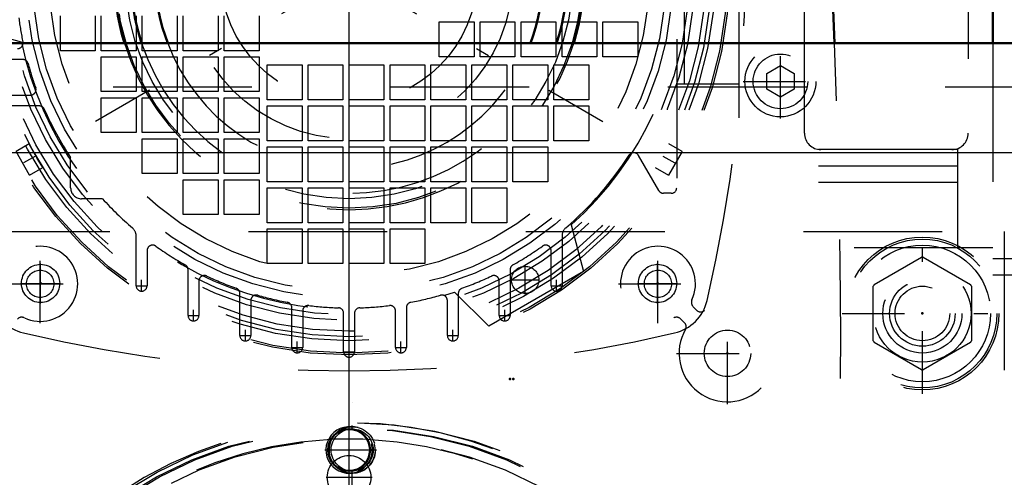
# Model space of a CAD drawing. Units: inches. Extents: x 17 to 227, y 17 to 230.
# Drawn here: x 184 to 191, y 87 to 91 of the extents above; entities that cross this region are included whole.
import ezdxf

# ---------------------------------------------------------------- set-up
doc = ezdxf.new("R2010")
doc.units = ezdxf.units.IN
doc.header["$MEASUREMENT"] = 0
doc.linetypes.add('Center', pattern=[1.5, 0.45, -0.5, 0.05, -0.5])
doc.linetypes.add('Dashed', pattern=[2, 1, -1])
for name, color, linetype, lineweight in [('2d ConnectionPoints', 7, 'Continuous', 50), ('AM_0', 7, 'Continuous', 50), ('AM_4', 3, 'Continuous', 25), ('AM_5', 3, 'Continuous', 25), ('AM_7', 7, 'Center', 25), ('AM_9', 6, 'Dashed', 25)]:
    doc.layers.add(name, color=color, linetype=linetype, lineweight=lineweight)
doc.dimstyles.get("Standard").update_dxf_attribs({"dimtxt": 0.18, "dimasz": 0.18, "dimexe": 0.18, "dimexo": 0.0625, "dimgap": 0.09, "dimtad": 0, "dimtih": 1, "dimtoh": 1, "dimdec": 4, "dimzin": 0, "dimdsep": 46, "dimtxsty": 'Standard', "dimcen": 0.09, "dimadec": 0, "dimazin": 0, "dimtfac": 1, "dimtdec": 4, "dimtofl": 0, "dimtmove": 0, "dimatfit": 3, "dimfxl": 0, "dimtolj": 1, "dimtzin": 0, "dimarcsym": 0})

# ---------------------------------------------------------------- blocks, each defined once
blk = doc.blocks.new('70_2425410010_W125_50_2_0_in_JLWFJ_1_1_GN_Wire_Rope_Hoist_900')
at = {"layer": 'AM_7'}
blk.add_line((186.1012, 81.689), (186.1012, 87.8898), dxfattribs=at)
at = {"layer": 'AM_9'}
for radius in [2.9528, 2.9134, 2.8346, 2.5029, 2.4606, 0.8071]:
    blk.add_circle((186.1012, 84.7894), radius, dxfattribs=at)
blk = doc.blocks.new('79_3537213300_right_0_in_JLWFJ_1_1_GN_Wire_Rope_Hoist_900')
at = {"layer": 'AM_5'}
blk.add_arc((186.101, 87.5453), 0.1673, 75, 15, dxfattribs=at)
at = {"layer": 'AM_7'}
for p, q in [((186.101, 82.1024), (186.101, 87.721)), ((185.9029, 87.5453), (186.2766, 87.5453))]:
    blk.add_line(p, q, dxfattribs=at)
at = {"layer": 'AM_9'}
for radius in [0.1673, 0.1513]:
    blk.add_circle((186.101, 87.5453), radius, dxfattribs=at)
blk = doc.blocks.new('83_2425410010_W125_50_4_0_in_JLWFJ_1_1_GN_Wire_Rope_Hoist_900')
at = {"layer": 'AM_0'}
blk.add_circle((186.0788, 84.7894), 0.8071, dxfattribs=at)
blk.add_arc((186.0788, 84.7894), 2.9528, 227.01502, 312.98498, dxfattribs=at)
at = {"layer": 'AM_4'}
for start, end in [(87.35482, 92.65403), (229.64198, 310.35802)]:
    blk.add_arc((186.0788, 84.7894), 2.8346, start, end, dxfattribs=at)
at = {"layer": 'AM_7'}
for p, q in [((186.0788, 81.689), (186.0788, 87.8898)), ((182.9784, 84.7894), (189.2016, 84.7894))]:
    blk.add_line(p, q, dxfattribs=at)
at = {"layer": 'AM_9'}
for radius in [2.9134, 2.5029, 2.4606]:
    blk.add_circle((186.0788, 84.7894), radius, dxfattribs=at)
for radius, start, end in [(2.9528, 312.98498, 227.01502), (2.8346, 92.65403, 229.64198), (2.8346, 310.35802, 87.35482)]:
    blk.add_arc((186.0788, 84.7894), radius, start, end, dxfattribs=at)
blk = doc.blocks.new('84_2127090119_8_F12_0_in_JLWFJ_1_1_GN_Wire_Rope_Hoist_900')
at = {"layer": 'AM_0'}
blk.add_line((190.7203, 93.1359), (190.7203, 90.4784), dxfattribs=at)
at = {"layer": 'AM_7'}
for p, q in [((186.0786, 88.0933), (186.0786, 93.8477)), ((188.6664, 92.4646), (183.4907, 89.4764)), ((183.4907, 92.4646), (188.6664, 89.4764)), ((183.8541, 88.6014), (183.8541, 88.8908)), ((188.303, 88.6014), (188.303, 88.8908)), ((187.3482, 88.668), (187.3482, 88.8747)), ((184.5825, 88.6882), (184.5825, 88.7709)), ((187.2449, 88.7713), (187.4516, 88.7713)), ((187.5746, 88.6882), (187.5746, 88.7709)), ((183.7095, 88.7461), (183.9988, 88.7461)), ((184.5412, 88.7295), (184.6238, 88.7295)), ((187.5333, 88.7295), (187.616, 88.7295)), ((188.1583, 88.7461), (188.4477, 88.7461)), ((184.9565, 88.4734), (184.9565, 88.5561)), ((187.2006, 88.4734), (187.2006, 88.5561)), ((184.9152, 88.5148), (184.9978, 88.5148)), ((187.1593, 88.5148), (187.2419, 88.5148)), ((185.3305, 88.3292), (185.3305, 88.4119)), ((186.8266, 88.3292), (186.8266, 88.4119)), ((185.2892, 88.3706), (185.3719, 88.3706)), ((185.7045, 88.244), (185.7045, 88.3267)), ((186.4526, 88.244), (186.4526, 88.3267)), ((186.7852, 88.3706), (186.8679, 88.3706)), ((185.6632, 88.2853), (185.7459, 88.2853)), ((186.0372, 88.2541), (186.1199, 88.2541)), ((186.4112, 88.2853), (186.4939, 88.2853))]:
    blk.add_line(p, q, dxfattribs=at)
at = {"layer": 'AM_9'}
for p, q in [((188.8896, 92.939), (188.8896, 89.002)), ((188.4408, 92.5059), (188.4408, 89.4351)), ((188.4959, 90.1831), (188.4959, 91.7579)), ((189.362, 89.8288), (189.362, 91.3642)), ((190.5431, 91.3642), (190.5431, 89.8288)), ((183.9967, 90.424), (183.9967, 90.6752)), ((184.2478, 90.6752), (184.2478, 90.424)), ((184.2919, 90.424), (184.2919, 90.6752)), ((184.5431, 90.6752), (184.5431, 90.424)), ((184.5872, 90.424), (184.5872, 90.6752)), ((184.8384, 90.6752), (184.8384, 90.424)), ((184.8825, 90.424), (184.8825, 90.6752)), ((185.1337, 90.6752), (185.1337, 90.424)), ((185.1778, 90.424), (185.1778, 90.6752)), ((185.429, 90.6752), (185.429, 90.424)), ((186.7282, 90.3799), (186.7282, 90.6311)), ((186.7282, 90.6311), (186.9793, 90.6311)), ((186.9793, 90.6311), (186.9793, 90.3799)), ((187.0234, 90.3799), (187.0234, 90.6311)), ((187.0234, 90.6311), (187.2746, 90.6311)), ((187.2746, 90.6311), (187.2746, 90.3799)), ((187.3187, 90.3799), (187.3187, 90.6311)), ((187.3187, 90.6311), (187.5699, 90.6311)), ((187.5699, 90.6311), (187.5699, 90.3799)), ((187.614, 90.3799), (187.614, 90.6311)), ((187.614, 90.6311), (187.8652, 90.6311)), ((187.8652, 90.6311), (187.8652, 90.3799)), ((187.9093, 90.3799), (187.9093, 90.6311)), ((187.9093, 90.6311), (188.1604, 90.6311)), ((188.1604, 90.6311), (188.1604, 90.3799)), ((183.7163, 90.4851), (183.3817, 90.5768)), ((190.7203, 90.4784), (190.7203, 88.8051)), ((184.2478, 90.424), (183.9967, 90.424)), ((184.5431, 90.424), (184.2919, 90.424)), ((184.2919, 90.1288), (184.2919, 90.3799)), ((184.2919, 90.3799), (184.5431, 90.3799)), ((184.5431, 90.3799), (184.5431, 90.1288)), ((184.8384, 90.424), (184.5872, 90.424)), ((184.5872, 90.1288), (184.5872, 90.3799)), ((184.5872, 90.3799), (184.8384, 90.3799)), ((184.8384, 90.3799), (184.8384, 90.1288)), ((185.1337, 90.424), (184.8825, 90.424)), ((184.8825, 90.1288), (184.8825, 90.3799)), ((184.8825, 90.3799), (185.1337, 90.3799)), ((185.1337, 90.3799), (185.1337, 90.1288)), ((185.429, 90.424), (185.1778, 90.424)), ((185.1778, 90.1288), (185.1778, 90.3799)), ((185.1778, 90.3799), (185.429, 90.3799)), ((185.429, 90.3799), (185.429, 90.1288)), ((186.9793, 90.3799), (186.7282, 90.3799)), ((187.2746, 90.3799), (187.0234, 90.3799)), ((187.5699, 90.3799), (187.3187, 90.3799)), ((187.8652, 90.3799), (187.614, 90.3799)), ((188.1604, 90.3799), (187.9093, 90.3799)), ((183.7256, 90.3603), (183.4314, 90.3603)), ((185.488, 90.0697), (185.488, 90.3209)), ((185.488, 90.3209), (185.7392, 90.3209)), ((185.7392, 90.3209), (185.7392, 90.0697)), ((185.7833, 90.0697), (185.7833, 90.3209)), ((185.7833, 90.3209), (186.0345, 90.3209)), ((186.0345, 90.3209), (186.0345, 90.0697)), ((186.0786, 90.0697), (186.0786, 90.3209)), ((186.0786, 90.3209), (186.3297, 90.3209)), ((186.3297, 90.3209), (186.3297, 90.0697)), ((186.3738, 90.0697), (186.3738, 90.3209)), ((186.3738, 90.3209), (186.625, 90.3209)), ((186.625, 90.3209), (186.625, 90.0697)), ((186.6691, 90.0697), (186.6691, 90.3209)), ((186.6691, 90.3209), (186.9203, 90.3209)), ((186.9203, 90.3209), (186.9203, 90.0697)), ((186.9644, 90.0697), (186.9644, 90.3209)), ((186.9644, 90.3209), (187.2156, 90.3209)), ((187.2156, 90.3209), (187.2156, 90.0697)), ((187.2597, 90.0697), (187.2597, 90.3209)), ((187.2597, 90.3209), (187.5108, 90.3209)), ((187.5108, 90.3209), (187.5108, 90.0697)), ((187.5549, 90.0697), (187.5549, 90.3209)), ((187.5549, 90.3209), (187.8061, 90.3209)), ((187.8061, 90.3209), (187.8061, 90.0697)), ((188.8896, 90.1831), (188.4408, 90.1831)), ((183.5316, 90.1044), (183.7819, 90.1044)), ((184.5431, 90.1288), (184.2919, 90.1288)), ((184.8384, 90.1288), (184.5872, 90.1288)), ((185.1337, 90.1288), (184.8825, 90.1288)), ((185.429, 90.1288), (185.1778, 90.1288)), ((183.8448, 90.0256), (183.5316, 90.0256)), ((184.2919, 89.8335), (184.2919, 90.0847)), ((184.2919, 90.0847), (184.5431, 90.0847)), ((184.5431, 90.0847), (184.5431, 89.8335)), ((184.5872, 89.8335), (184.5872, 90.0847)), ((184.5872, 90.0847), (184.8384, 90.0847)), ((184.8384, 90.0847), (184.8384, 89.8335)), ((184.8825, 89.8335), (184.8825, 90.0847)), ((184.8825, 90.0847), (185.1337, 90.0847)), ((185.1337, 90.0847), (185.1337, 89.8335)), ((185.1778, 89.8335), (185.1778, 90.0847)), ((185.1778, 90.0847), (185.429, 90.0847)), ((185.429, 90.0847), (185.429, 89.8335)), ((185.7392, 90.0697), (185.488, 90.0697)), ((185.488, 90.0256), (185.7392, 90.0256)), ((185.488, 89.7744), (185.488, 90.0256)), ((185.7392, 90.0256), (185.7392, 89.7744)), ((186.0345, 90.0697), (185.7833, 90.0697)), ((185.7833, 90.0256), (186.0345, 90.0256)), ((185.7833, 89.7744), (185.7833, 90.0256)), ((186.0345, 90.0256), (186.0345, 89.7744)), ((186.3297, 90.0697), (186.0786, 90.0697)), ((186.0786, 89.7744), (186.0786, 90.0256)), ((186.0786, 90.0256), (186.3297, 90.0256)), ((186.3297, 90.0256), (186.3297, 89.7744)), ((186.625, 90.0697), (186.3738, 90.0697)), ((186.3738, 90.0256), (186.625, 90.0256)), ((186.3738, 89.7744), (186.3738, 90.0256)), ((186.625, 90.0256), (186.625, 89.7744)), ((186.9203, 90.0697), (186.6691, 90.0697)), ((186.6691, 90.0256), (186.9203, 90.0256)), ((186.6691, 89.7744), (186.6691, 90.0256)), ((186.9203, 90.0256), (186.9203, 89.7744)), ((187.2156, 90.0697), (186.9644, 90.0697)), ((186.9644, 89.7744), (186.9644, 90.0256)), ((186.9644, 90.0256), (187.2156, 90.0256)), ((187.2156, 90.0256), (187.2156, 89.7744)), ((187.5108, 90.0697), (187.2597, 90.0697)), ((187.2597, 89.7744), (187.2597, 90.0256)), ((187.2597, 90.0256), (187.5108, 90.0256)), ((187.5108, 90.0256), (187.5108, 89.7744)), ((187.8061, 90.0697), (187.5549, 90.0697)), ((187.5549, 89.7744), (187.5549, 90.0256)), ((187.5549, 90.0256), (187.8061, 90.0256)), ((187.8061, 90.0256), (187.8061, 89.7744)), ((184.5431, 89.8335), (184.2919, 89.8335)), ((184.8384, 89.8335), (184.5872, 89.8335)), ((185.1337, 89.8335), (184.8825, 89.8335)), ((185.429, 89.8335), (185.1778, 89.8335)), ((183.772, 89.7524), (183.6768, 89.6975)), ((184.5872, 89.5382), (184.5872, 89.7894)), ((184.5872, 89.7894), (184.8384, 89.7894)), ((184.8384, 89.7894), (184.8384, 89.5382)), ((184.8825, 89.7894), (185.1337, 89.7894)), ((184.8825, 89.5382), (184.8825, 89.7894)), ((185.1337, 89.7894), (185.1337, 89.5382)), ((185.1778, 89.5382), (185.1778, 89.7894)), ((185.1778, 89.7894), (185.429, 89.7894)), ((185.429, 89.7894), (185.429, 89.5382)), ((185.7392, 89.7744), (185.488, 89.7744)), ((186.0345, 89.7744), (185.7833, 89.7744)), ((186.3297, 89.7744), (186.0786, 89.7744)), ((186.625, 89.7744), (186.3738, 89.7744)), ((186.9203, 89.7744), (186.6691, 89.7744)), ((187.2156, 89.7744), (186.9644, 89.7744)), ((187.5108, 89.7744), (187.2597, 89.7744)), ((187.8061, 89.7744), (187.5549, 89.7744)), ((188.4804, 89.6975), (188.3851, 89.7525)), ((183.7752, 89.527), (183.6768, 89.6975)), ((185.488, 89.4792), (185.488, 89.7303)), ((185.488, 89.7303), (185.7392, 89.7303)), ((185.7392, 89.7303), (185.7392, 89.4792)), ((185.7833, 89.4792), (185.7833, 89.7303)), ((185.7833, 89.7303), (186.0345, 89.7303)), ((186.0345, 89.7303), (186.0345, 89.4792)), ((186.0786, 89.4792), (186.0786, 89.7303)), ((186.0786, 89.7303), (186.3297, 89.7303)), ((186.3297, 89.7303), (186.3297, 89.4792)), ((186.3738, 89.7303), (186.625, 89.7303)), ((186.3738, 89.4792), (186.3738, 89.7303)), ((186.625, 89.7303), (186.625, 89.4792)), ((186.6691, 89.7303), (186.9203, 89.7303)), ((186.6691, 89.4792), (186.6691, 89.7303)), ((186.9203, 89.7303), (186.9203, 89.4792)), ((186.9644, 89.4792), (186.9644, 89.7303)), ((186.9644, 89.7303), (187.2156, 89.7303)), ((187.2156, 89.7303), (187.2156, 89.4792)), ((187.2597, 89.4792), (187.2597, 89.7303)), ((187.2597, 89.7303), (187.5108, 89.7303)), ((187.5108, 89.7303), (187.5108, 89.4792)), ((188.4804, 89.6975), (188.3819, 89.527)), ((190.4644, 89.7107), (188.8896, 89.7107)), ((190.4644, 89.7107), (190.4644, 89.002)), ((184.0707, 89.4351), (184.0707, 89.6529)), ((188.3113, 89.4154), (188.165, 89.6688)), ((183.7752, 89.527), (183.8704, 89.582)), ((184.8384, 89.5382), (184.5872, 89.5382)), ((185.1337, 89.5382), (184.8825, 89.5382)), ((185.429, 89.5382), (185.1778, 89.5382)), ((188.2867, 89.582), (188.3819, 89.527)), ((190.4644, 89.5925), (188.8896, 89.5925)), ((184.8825, 89.2429), (184.8825, 89.4941)), ((184.8825, 89.4941), (185.1337, 89.4941)), ((185.1337, 89.4941), (185.1337, 89.2429)), ((185.1778, 89.4941), (185.429, 89.4941)), ((185.1778, 89.2429), (185.1778, 89.4941)), ((185.429, 89.4941), (185.429, 89.2429)), ((185.7392, 89.4792), (185.488, 89.4792)), ((186.0345, 89.4792), (185.7833, 89.4792)), ((186.3297, 89.4792), (186.0786, 89.4792)), ((186.625, 89.4792), (186.3738, 89.4792)), ((186.9203, 89.4792), (186.6691, 89.4792)), ((187.2156, 89.4792), (186.9644, 89.4792)), ((187.5108, 89.4792), (187.2597, 89.4792)), ((190.4644, 89.4744), (188.8896, 89.4744)), ((185.488, 89.1839), (185.488, 89.4351)), ((185.488, 89.4351), (185.7392, 89.4351)), ((185.7392, 89.4351), (185.7392, 89.1839)), ((185.7833, 89.1839), (185.7833, 89.4351)), ((185.7833, 89.4351), (186.0345, 89.4351)), ((186.0345, 89.4351), (186.0345, 89.1839)), ((186.0786, 89.1839), (186.0786, 89.4351)), ((186.0786, 89.4351), (186.3297, 89.4351)), ((186.3297, 89.4351), (186.3297, 89.1839)), ((186.3738, 89.1839), (186.3738, 89.4351)), ((186.3738, 89.4351), (186.625, 89.4351)), ((186.625, 89.4351), (186.625, 89.1839)), ((186.6691, 89.1839), (186.6691, 89.4351)), ((186.6691, 89.4351), (186.9203, 89.4351)), ((186.9203, 89.4351), (186.9203, 89.1839)), ((186.9644, 89.4351), (187.2156, 89.4351)), ((186.9644, 89.1839), (186.9644, 89.4351)), ((187.2156, 89.4351), (187.2156, 89.1839)), ((188.4014, 89.3957), (188.3454, 89.3957)), ((184.3004, 89.3563), (184.1494, 89.3563)), ((185.1337, 89.2429), (184.8825, 89.2429)), ((185.429, 89.2429), (185.1778, 89.2429)), ((185.7392, 89.1839), (185.488, 89.1839)), ((186.0345, 89.1839), (185.7833, 89.1839)), ((186.3297, 89.1839), (186.0786, 89.1839)), ((186.625, 89.1839), (186.3738, 89.1839)), ((186.9203, 89.1839), (186.6691, 89.1839)), ((187.2156, 89.1839), (186.9644, 89.1839)), ((185.488, 89.1398), (185.7392, 89.1398)), ((185.488, 88.8886), (185.488, 89.1398)), ((185.7392, 89.1398), (185.7392, 88.8886)), ((185.7833, 89.1398), (186.0345, 89.1398)), ((185.7833, 88.8886), (185.7833, 89.1398)), ((186.0345, 89.1398), (186.0345, 88.8886)), ((186.0786, 89.1398), (186.3297, 89.1398)), ((186.0786, 88.8886), (186.0786, 89.1398)), ((186.3297, 89.1398), (186.3297, 88.8886)), ((186.3738, 89.1398), (186.625, 89.1398)), ((186.3738, 88.8886), (186.3738, 89.1398)), ((186.625, 89.1398), (186.625, 88.8886)), ((187.68, 89.1674), (187.7679, 88.8318)), ((184.5431, 88.7295), (184.5431, 89.0873)), ((187.614, 89.0873), (187.614, 88.7295)), ((184.6219, 88.9832), (184.6219, 88.7295)), ((187.5352, 88.7295), (187.5352, 88.9832)), ((190.7203, 89.002), (188.8896, 89.002)), ((185.7392, 88.8886), (185.488, 88.8886)), ((186.0345, 88.8886), (185.7833, 88.8886)), ((186.3297, 88.8886), (186.0786, 88.8886)), ((186.625, 88.8886), (186.3738, 88.8886)), ((191.2715, 88.9233), (190.7203, 88.9233)), ((184.9171, 88.5148), (184.9171, 88.8453)), ((187.7679, 88.8318), (187.086, 88.4381)), ((187.24, 88.8453), (187.24, 88.5148)), ((184.9959, 88.7638), (184.9959, 88.5148)), ((187.1612, 88.5148), (187.1612, 88.7638)), ((191.2715, 88.8051), (190.7203, 88.8051)), ((187.086, 88.4381), (186.8393, 88.6821)), ((185.2912, 88.3706), (185.2912, 88.6738)), ((185.3699, 88.6231), (185.3699, 88.3706)), ((186.7872, 88.3706), (186.7872, 88.6231)), ((186.866, 88.6738), (186.866, 88.3706)), ((185.6652, 88.2853), (185.6652, 88.5719)), ((185.7439, 88.5475), (185.7439, 88.2853)), ((186.4132, 88.2853), (186.4132, 88.5475)), ((186.4919, 88.5719), (186.4919, 88.2853)), ((186.0392, 88.2541), (186.0392, 88.5308)), ((186.1179, 88.5308), (186.1179, 88.2541))]:
    blk.add_line(p, q, dxfattribs=at)
blk.add_lwpolyline([(183.8704, 89.582), (183.8675, 89.5867), (183.859, 89.6003), (183.8461, 89.6213), (183.8305, 89.6476), (183.8139, 89.6761), (183.7984, 89.7038), (183.7854, 89.7273), (183.7765, 89.744), (183.7722, 89.752), (183.772, 89.7525)], dxfattribs=at)
for centre, radius in [((186.0786, 90.9705), 2.7402), ((186.0786, 90.9705), 2.7265), ((186.0786, 90.9705), 2.6378), ((186.0786, 90.9705), 2.6084), ((186.0786, 90.9705), 2.5691), ((186.0786, 90.9705), 2.4902), ((186.0786, 90.9705), 2.4509), ((186.0786, 90.9705), 2.3328), ((186.0786, 90.9705), 2.2835), ((186.0786, 90.9705), 2.1654), ((186.0786, 90.9705), 1.6815), ((186.0786, 90.9705), 1.6142), ((186.0786, 90.9705), 0.9252), ((183.8541, 88.7461), 0.1378), ((187.3482, 88.7713), 0.0984), ((188.303, 88.7461), 0.1378)]:
    blk.add_circle(centre, radius, dxfattribs=at)
for centre, radius, start, end in [((178.6967, 90.9705), 10.2362, 346.74375, 13.25625), ((186.0786, 90.9705), 2.4116, 311.61128, 48.38872), ((186.0786, 90.9705), 2.4016, 187.41367, 191.63129), ((183.6877, 90.4784), 0.0394, 270, 11.6313), ((186.0786, 90.9705), 2.4116, 191.61128, 288.38872), ((183.7256, 90.3209), 0.0394, 15.43405, 90), ((186.0786, 90.9705), 2.4016, 195.43405, 199.79828), ((183.7819, 90.1437), 0.0394, 270, 19.79828), ((183.8448, 89.9862), 0.0394, 23.77999, 90), ((186.0786, 90.9705), 2.4016, 203.77999, 213.27304), ((189.4801, 89.8288), 0.1181, 180, 270), ((190.425, 89.8288), 0.1181, 270, 0), ((186.0786, 90.9705), 2.4016, 310.60147, 327.22429), ((188.1309, 89.6491), 0.0394, 30, 147.2243), ((184.1494, 89.4351), 0.0787, 180, 270), ((188.3454, 89.4351), 0.0394, 210, 270), ((188.4014, 89.4351), 0.0394, 270, 360), ((186.0786, 90.9705), 2.4016, 222.23176, 229.39853), ((184.4644, 89.0873), 0.0787, 0, 49.39852), ((187.6927, 89.0873), 0.0787, 130.60147, 180), ((184.6612, 88.9832), 0.0394, 54.50407, 180), ((186.0786, 90.9705), 2.4016, 234.50407, 240.53213), ((186.0786, 90.9705), 2.4016, 299.46787, 305.49593), ((187.4959, 88.9832), 0.0394, 0, 125.49594), ((184.8778, 88.8453), 0.0394, 0, 60.53213), ((187.2793, 88.8453), 0.0394, 119.46787, 180), ((185.0352, 88.7638), 0.0394, 64.6961, 180), ((186.0786, 90.9705), 2.4016, 244.6961, 250.20172), ((186.0786, 90.9705), 2.4016, 289.79828, 295.3039), ((187.1219, 88.7638), 0.0394, 0, 115.3039), ((184.5825, 88.7295), 0.0394, 180, 360), ((185.2518, 88.6738), 0.0394, 0, 70.20172), ((186.9053, 88.6738), 0.0394, 109.79828, 180), ((187.5746, 88.7295), 0.0394, 180, 360), ((183.8035, 88.6955), 0.315, 193.25625, 256.74371), ((185.4093, 88.6231), 0.0394, 74.08604, 180), ((186.0786, 90.9705), 2.4016, 254.08604, 259.31066), ((185.6258, 88.5719), 0.0394, 0, 79.31066), ((186.5313, 88.5719), 0.0394, 100.68934, 180), ((186.0786, 90.9705), 2.4016, 280.68934, 285.91396), ((186.7478, 88.6231), 0.0394, 0, 105.91395), ((188.3536, 88.6955), 0.315, 283.25625, 346.74371), ((185.7833, 88.5475), 0.0394, 83.05204, 180), ((186.0786, 90.9705), 2.4016, 263.05204, 268.15143), ((185.9998, 88.5308), 0.0394, 360, 88.15143), ((186.1573, 88.5308), 0.0394, 91.84857, 180), ((186.0786, 90.9705), 2.4016, 271.84857, 276.94796), ((186.3738, 88.5475), 0.0394, 0, 96.94797), ((184.9565, 88.5148), 0.0394, 180, 0), ((187.2006, 88.5148), 0.0394, 180, 0), ((186.0786, 98.3524), 10.2362, 256.74375, 283.25625), ((185.3305, 88.3706), 0.0394, 180, 360), ((186.8266, 88.3706), 0.0394, 180, 360), ((185.7045, 88.2853), 0.0394, 180, 0), ((186.0786, 88.2541), 0.0394, 180, 0), ((186.4526, 88.2853), 0.0394, 180, 0)]:
    blk.add_arc(centre, radius, start, end, dxfattribs=at)
blk = doc.blocks.new('86_2227099300_SF25_0_in_JLWFJ_1_1_GN_Wire_Rope_Hoist_900')
at = {"layer": 'AM_0'}
for centre, radius, start, end in [((130.5684, 88.191), 59.0551, 2.219796, 5.955715), ((186.0786, 90.9705), 1.6929, 343.10024, 196.89976), ((186.0786, 90.9705), 1.5748, 341.79001, 198.20999), ((186.0786, 90.9705), 1.3976, 339.38337, 200.61663)]:
    blk.add_arc(centre, radius, start, end, dxfattribs=at)
at = {"layer": 'AM_7'}
for p, q in [((189.1888, 89.9341), (189.1888, 90.4715)), ((188.9201, 90.2028), (189.4575, 90.2028)), ((183.8514, 88.4593), (183.8514, 89.0273)), ((188.3057, 88.4593), (188.3057, 89.0273)), ((183.5674, 88.7433), (184.1354, 88.7433)), ((188.0217, 88.7433), (188.5897, 88.7433)), ((188.8069, 87.8755), (188.8069, 88.6088)), ((182.9835, 88.2421), (183.7169, 88.2421)), ((188.4402, 88.2421), (189.1736, 88.2421)), ((186.0786, 81.689), (186.0786, 87.721))]:
    blk.add_line(p, q, dxfattribs=at)
at = {"layer": 'AM_9'}
for p, q in [((189.0904, 90.2596), (189.1888, 90.3164)), ((189.1888, 90.3164), (189.2872, 90.2596)), ((189.0904, 90.146), (189.0904, 90.2596)), ((189.2872, 90.2596), (189.2872, 90.146)), ((189.1888, 90.0891), (189.0904, 90.146)), ((189.2872, 90.146), (189.1888, 90.0891)), ((188.5596, 88.5785), (188.5864, 88.5518)), ((188.4973, 88.4627), (188.4705, 88.4894))]:
    blk.add_line(p, q, dxfattribs=at)
for centre, radius in [((186.0786, 90.9705), 1.1811), ((189.1888, 90.2028), 0.2559), ((189.1888, 90.2028), 0.1969), ((183.8514, 88.7433), 0.0984), ((188.3057, 88.7433), 0.0984), ((188.8069, 88.2421), 0.1673)]:
    blk.add_circle(centre, radius, dxfattribs=at)
for centre, radius, start, end in [((186.0786, 90.9705), 1.6929, 196.89976, 343.10024), ((186.0786, 90.9705), 1.5748, 198.20999, 341.79001), ((186.0786, 90.9705), 1.3976, 200.61663, 339.38337), ((130.5684, 88.191), 59.0551, 354.053473, 2.219796), ((183.8514, 88.7433), 0.2705, 244.95305, 205.04695), ((188.3057, 88.7433), 0.2705, 334.95305, 295.04695), ((188.5911, 88.61), 0.0445, 154.95305, 225), ((188.8069, 88.2421), 0.3492, 150.27336, 119.72664), ((188.6142, 88.5796), 0.0394, 225, 299.72665), ((183.718, 88.458), 0.0445, 64.95305, 135), ((188.4391, 88.458), 0.0445, 45, 115.04695), ((188.4695, 88.4348), 0.0394, 330.27336, 45)]:
    blk.add_arc(centre, radius, start, end, dxfattribs=at)
blk = doc.blocks.new('87_2227001220_SF2_0_in_JLWFJ_1_1_GN_Wire_Rope_Hoist_900')
at = {"layer": 'AM_7'}
blk.add_line((185.9132, 87.3484), (186.2439, 87.3484), dxfattribs=at)
at = {"layer": 'AM_9'}
for p, q in [((181.3541, 89.1201), (190.803, 89.1201)), ((190.803, 89.1201), (190.803, 84.002)), ((189.8645, 88.7378), (190.206, 88.935)), ((190.2188, 88.935), (190.5604, 88.7378)), ((189.8581, 88.3323), (189.8581, 88.7268)), ((190.5667, 88.7268), (190.5667, 88.3323)), ((190.206, 88.1241), (189.8645, 88.3213)), ((190.5604, 88.3213), (190.2188, 88.1241))]:
    blk.add_line(p, q, dxfattribs=at)
for centre, radius in [((190.2124, 88.5296), 0.5364), ((190.2124, 88.5296), 0.4921), ((190.2124, 88.5296), 0.351), ((190.2124, 88.5296), 0.2362), ((190.2124, 88.5296), 0.1969), ((186.0786, 87.3484), 0.1575)]:
    blk.add_circle(centre, radius, dxfattribs=at)
for start, end in [(89.09833, 90.90167), (149.09833, 150.90167), (29.09833, 30.90167), (209.09833, 210.90167), (329.09833, 330.90167), (269.09833, 270.90167)]:
    blk.add_arc((190.2124, 88.5296), 0.4055, start, end, dxfattribs=at)
blk = doc.blocks.new('96_3537214300_0_in_JLWFJ_1_1_GN_Wire_Rope_Hoist_900')
at = {"layer": 'AM_0'}
blk.add_line((176.7613, 90.4784), (192.3778, 90.4784), dxfattribs=at)
blk.add_circle((186.0786, 87.5453), 0.1513, dxfattribs=at)
at = {"layer": 'AM_4'}
blk.add_line((177.1119, 89.691), (192.3778, 89.691), dxfattribs=at)
at = {"layer": 'AM_5'}
blk.add_arc((186.0786, 87.5453), 0.1673, 75, 15, dxfattribs=at)
at = {"layer": 'AM_7'}
for p, q in [((190.2124, 87.9508), (190.2124, 89.1083)), ((189.6337, 88.5296), (190.7912, 88.5296))]:
    blk.add_line(p, q, dxfattribs=at)
at = {"layer": 'AM_9'}
blk.add_line((142.3778, 90.1634), (192.3778, 90.1634), dxfattribs=at)
for radius in [0.5512, 0.2854]:
    blk.add_circle((190.2124, 88.5296), radius, dxfattribs=at)
blk = doc.blocks.new('*D160')
at = {"layer": 'AM_5', "color": 0, "lineweight": -2}
for p, q in [((142.3778, 90.3918), (142.3778, 122.9112)), ((143.8778, 122.9112), (165.0349, 122.9112)), ((190.8778, 122.9112), (169.7206, 122.9112)), ((192.3778, 90.4784), (192.3778, 122.9112))]:
    blk.add_line(p, q, dxfattribs=at)
at = {"layer": 'AM_5', "color": 0}
for points in [[(143.8778, 123.1612), (143.8778, 122.6612), (142.3778, 122.9112)], [(190.8778, 122.6612), (190.8778, 123.1612), (192.3778, 122.9112)]]:
    blk.add_solid(points, dxfattribs=at)
at = {"layer": 'Defpoints', "color": 0}
for p in [(192.3778, 122.1612), (192.3778, 90.4784), (142.3778, 90.3918)]:
    blk.add_point(p, dxfattribs=at)
at = {"layer": 'AM_5', "color": 0, "insert": (167.3778, 122.9112), "char_height": 1.5, "attachment_point": 5}
blk.add_mtext("\\A1;50''", dxfattribs=at)
blk = doc.blocks.new('*D161')
at = {"layer": 'AM_5', "color": 0, "lineweight": -2}
for p, q in [((186.0786, 84.7697), (186.0786, 117.9112)), ((190.8778, 117.9112), (187.5786, 117.9112)), ((192.3778, 90.4784), (192.3778, 117.9112)), ((192.3778, 117.9112), (196.1635, 117.9112))]:
    blk.add_line(p, q, dxfattribs=at)
at = {"layer": 'AM_5', "color": 0}
for points in [[(187.5786, 118.1612), (187.5786, 117.6612), (186.0786, 117.9112)], [(190.8778, 117.6612), (190.8778, 118.1612), (192.3778, 117.9112)]]:
    blk.add_solid(points, dxfattribs=at)
at = {"layer": 'Defpoints', "color": 0}
for p in [(186.0786, 117.1612), (192.3778, 90.4784), (186.0786, 84.7697)]:
    blk.add_point(p, dxfattribs=at)
at = {"layer": 'AM_5', "color": 0, "insert": (198.8278, 117.9112), "char_height": 1.5, "attachment_point": 5}
blk.add_mtext("\\A1;6.3''", dxfattribs=at)
blk = doc.blocks.new('*D162')
at = {"layer": 'AM_5', "color": 0, "lineweight": -2}
for p, q in [((186.0786, 84.7697), (186.0786, 108.9112)), ((194.2639, 108.9112), (187.5786, 108.9112)), ((195.7639, 86.1442), (195.7639, 108.9112)), ((195.7639, 108.9112), (199.5496, 108.9112))]:
    blk.add_line(p, q, dxfattribs=at)
at = {"layer": 'AM_5', "color": 0}
for points in [[(187.5786, 109.1612), (187.5786, 108.6612), (186.0786, 108.9112)], [(194.2639, 108.6612), (194.2639, 109.1612), (195.7639, 108.9112)]]:
    blk.add_solid(points, dxfattribs=at)
at = {"layer": 'Defpoints', "color": 0}
for p in [(186.0786, 108.1612), (195.7639, 86.1442), (186.0786, 84.7697)]:
    blk.add_point(p, dxfattribs=at)
at = {"layer": 'AM_5', "color": 0, "insert": (202.9639, 108.9112), "char_height": 1.5, "attachment_point": 5}
blk.add_mtext("\\A1;9.69''", dxfattribs=at)

msp = doc.modelspace()

# ---------------------------------------------------------------- linework, layer by layer
at = {"layer": '2d ConnectionPoints'}
for p in [(183.85415, 88.74609), (188.30297, 88.74609), (190.21242, 88.52955), (190.21242, 88.52955), (188.8069, 88.24215), (187.23948, 88.05789), (187.26217, 88.05739)]:
    msp.add_point(p, dxfattribs=at)

# ---------------------------------------------------------------- block references
for name in ['86_2227099300_SF25_0_in_JLWFJ_1_1_GN_Wire_Rope_Hoist_900', '84_2127090119_8_F12_0_in_JLWFJ_1_1_GN_Wire_Rope_Hoist_900', '96_3537214300_0_in_JLWFJ_1_1_GN_Wire_Rope_Hoist_900', '79_3537213300_right_0_in_JLWFJ_1_1_GN_Wire_Rope_Hoist_900', '87_2227001220_SF2_0_in_JLWFJ_1_1_GN_Wire_Rope_Hoist_900', '83_2425410010_W125_50_4_0_in_JLWFJ_1_1_GN_Wire_Rope_Hoist_900', '70_2425410010_W125_50_2_0_in_JLWFJ_1_1_GN_Wire_Rope_Hoist_900']:
    msp.add_blockref(name, (0, 0))

# ---------------------------------------------------------------- dimensions: what is measured, and where the dimension line sits
at = {"layer": 'AM_5'}
for base, p1, p2, text, picture, middle in [((192.37777, 122.91125), (142.37777, 90.39175), (192.37777, 90.47837), "50''", '*D160', (167.37777, 122.91125)), ((186.07856, 117.91125), (192.37777, 90.47837), (186.07856, 84.76971), "6.3''", '*D161', (198.82777, 117.91125)), ((186.07856, 108.91125), (195.76389, 86.14421), (186.07856, 84.76971), "9.69''", '*D162', (202.96389, 108.91125))]:
    dim = msp.add_linear_dim(base=base, p1=p1, p2=p2, text=text, dimstyle='Standard', override={"dimtxt": 1.5, "dimasz": 1.5, "dimexe": 0, "dimexo": 0, "dimgap": 0.45}, dxfattribs=at)
    dim.commit()
    dim.dimension.update_dxf_attribs({"geometry": picture, "text_midpoint": middle, "dimtype": 160})

doc.saveas('drawing.dxf')
